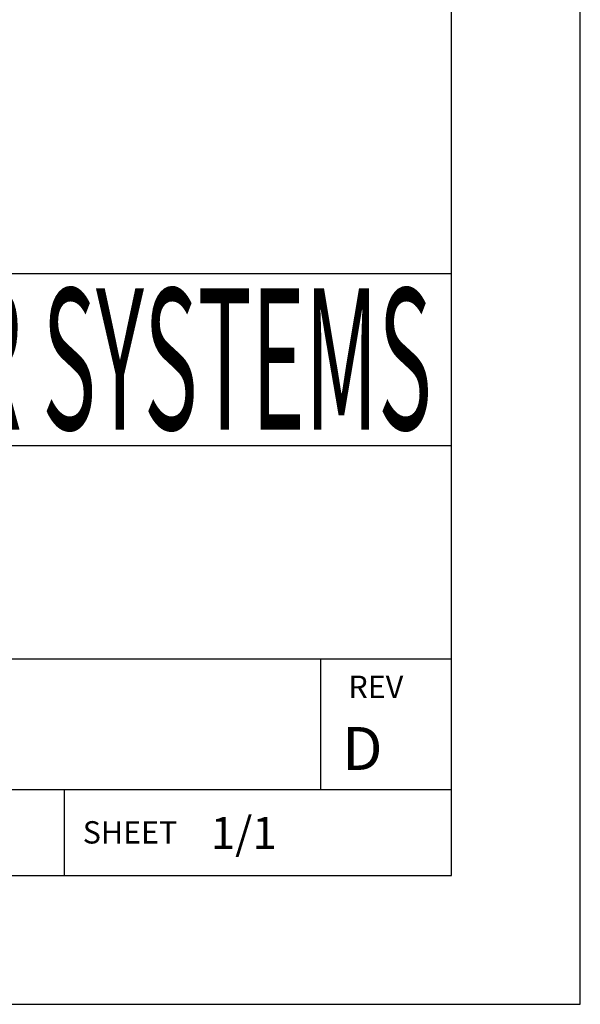
# Model space of a CAD drawing. Units: inches. Extents: x 0 to 34, y 0 to 22.
# Drawn here: x 30.7 to 34, y 0 to 5.7 of the extents above; entities that cross this region are included whole.
import ezdxf
from ezdxf.enums import TextEntityAlignment as Align

# ---------------------------------------------------------------- set-up
doc = ezdxf.new("R2010")
doc.units = ezdxf.units.IN
doc.header["$MEASUREMENT"] = 0
for name, color, linetype in [('HUBBELL', 7, 'Continuous'), ('TB', 7, 'Continuous'), ('title', 7, 'Continuous')]:
    doc.layers.add(name, color=color, linetype=linetype)
doc.styles.add('ADESK1', font='romans')

msp = doc.modelspace()

# ---------------------------------------------------------------- linework, layer by layer
at = {"layer": 'TB'}
for p, q in [((20.75, 4.25), (33.25, 4.25)), ((24.75, 3.25), (33.25, 3.25)), ((24.75, 2.01), (33.25, 2.01)), ((32.49, 1.25), (32.49, 2.01)), ((24.75, 1.25), (33.25, 1.25)), ((31, 0.75), (31, 1.25))]:
    msp.add_line(p, q, dxfattribs=at)
at = {"layer": 'title'}
for p, q in [((34, 0), (34, 22)), ((33.25, 0.75), (33.25, 21.25)), ((0.75, 0.75), (33.25, 0.75)), ((0, 0), (34, 0))]:
    msp.add_line(p, q, dxfattribs=at)

# ---------------------------------------------------------------- texts
for tag, p, height in [('D', (32.6149, 1.3628), 0.25), ('1/1', (31.8502, 0.9024), 0.1875)]:
    msp.add_attdef(tag, p, '--', height=height)
at = {"layer": 'HUBBELL', "style": 'ADESK1', "width": 0.403246}
msp.add_text('HUBBELL POWER SYSTEMS', height=0.8213, dxfattribs=at).set_placement((26.4814, 3.3426), (33.1366, 3.3426), align=Align.FIT)
at = {"layer": 'TB', "style": 'ADESK1'}
for s, p in [('REV', (32.651, 1.7818)), ('SHEET', (31.1056, 0.935))]:
    msp.add_text(s, height=0.13, dxfattribs=at).set_placement(p)

doc.saveas('drawing.dxf')
